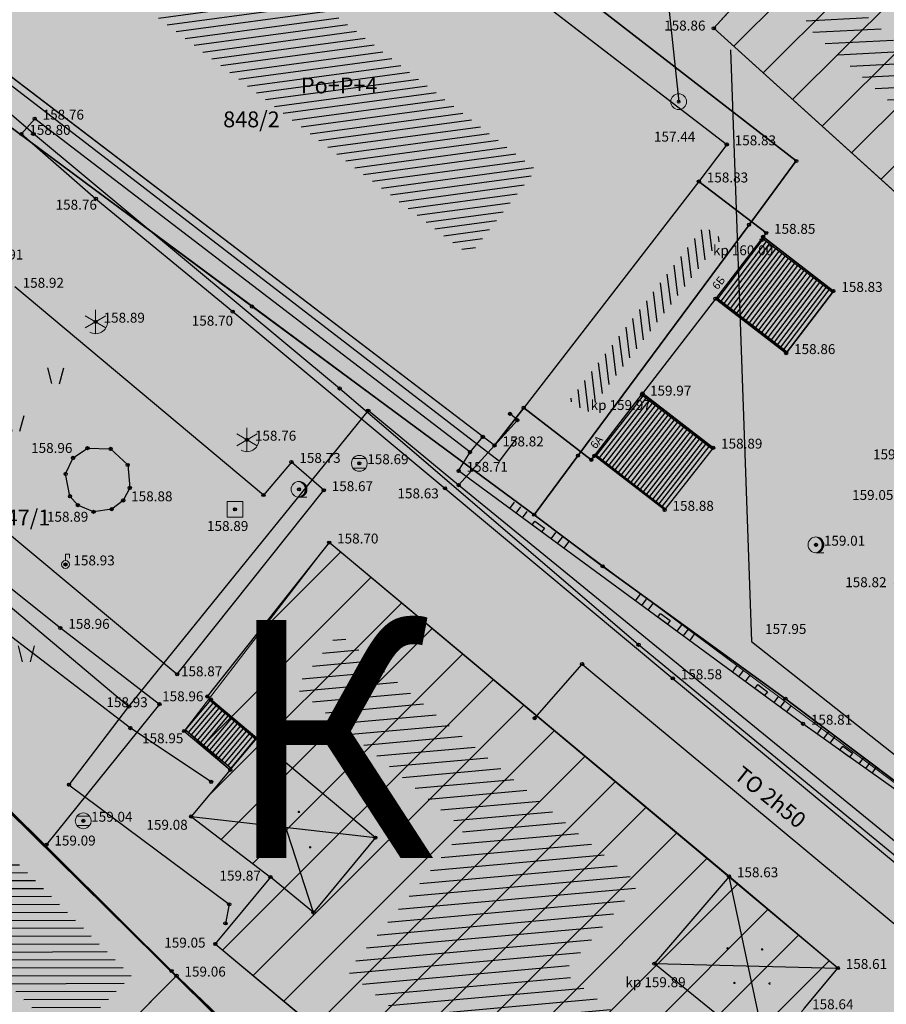
# Model space of a CAD drawing. Units: inches. Extents: x 7526394 to 7528565, y 4825980 to 4826747.
# Drawn here: x 7526707 to 7526734, y 4826404 to 4826435 of the extents above; entities that cross this region are included whole.
import ezdxf
from ezdxf.enums import TextEntityAlignment as Align

# ---------------------------------------------------------------- set-up
doc = ezdxf.new("R2010")
doc.units = ezdxf.units.IN
doc.header["$LTSCALE"] = 0.25
doc.header["$MEASUREMENT"] = 0
doc.header["$PDMODE"] = 32
doc.header["$PDSIZE"] = 0.1
for name, color, linetype, lineweight in [('00 POMOĆ', 7, 'Continuous', 0), ('101_parcele_granica', 7, 'Continuous', 30), ('103_parcele_pl', 7, 'Continuous', 30), ('objekti prethodna zastita', 6, 'Continuous', 30)]:
    doc.layers.add(name, color=color, linetype=linetype, lineweight=lineweight)
for name, color, linetype in [('102_parcele_brojevi', 7, 'Continuous'), ('104_objekti_granice', 1, 'Continuous'), ('105_objekti_pl', 7, 'Continuous'), ('106_objekti_srafure', 1, 'Continuous'), ('107_detalj_linije', 1, 'Continuous'), ('108_topografski_znaci', 1, 'Continuous'), ('109 електро', 1, 'Continuous'), ('115_katastarske_tacke', 7, 'Continuous'), ('120_detaljne_tacke', 1, 'Continuous'), ('120_detaljne_tacke_3d', 3, 'Continuous'), ('124_geo_tekst', 1, 'Continuous'), ('D_tacke_konstruisane', 1, 'Continuous'), ('JF_KULTURA_simbol', 250, 'Continuous'), ('kota_poda', 7, 'Continuous')]:
    doc.layers.add(name, color=color, linetype=linetype)
for name, color, linetype, true_color in [('108_javne funkcije_SRAFURA', 7, 'Continuous', 0xeec2d4), ('110 водовод', 7, 'Continuous', 0x0080ff), ('113 топловод', 7, 'Continuous', 0xff5500), ('121_detaljne_kote', 7, 'Continuous', 0x992a00), ('127 телефон', 7, 'Continuous', 0x9900ff)]:
    doc.layers.add(name, color=color, linetype=linetype, true_color=true_color)
doc.layers.add('154_komerc.del._SRAFURA', color=7, linetype='Continuous', lineweight=30, true_color=0xfc9fb4)
doc.styles.add('CIRILICA', font='txt')
doc.styles.add('GEORGIA', font='georgia.ttf')
doc.styles.add('OZNP', font='timesi.ttf')
doc.styles.add('Tahoma', font='tahoma.ttf')
doc.styles.add('TIMES-Cirilica', font='txt')
pattern_1 = [(45, (0, 0), (-0.88388347648, 0.88388347648), [])]

# ---------------------------------------------------------------- blocks, each defined once
blk = doc.blocks.new('T95-02')
at = {"layer": '108_topografski_znaci', "linetype": 'Continuous', "lineweight": 9}
for p, q in [((0, 1.5), (0, -1.5)), ((-1.3, 0.75), (1.3, -0.75)), ((-1.3, -0.75), (1.3, 0.75))]:
    blk.add_line(p, q, dxfattribs=at)
blk.add_arc((0, 0), 1.5, 240, 0, dxfattribs=at)
blk = doc.blocks.new('T61-29')
at = {"layer": '108_topografski_znaci', "linetype": 'Continuous', "lineweight": 9}
for p, q in [((0, 0.5), (0, 1.3)), ((0, 1.3), (0.5, 1.3)), ((0.5, 1.3), (0.5, 0.8))]:
    blk.add_line(p, q, dxfattribs=at)
for radius in [0.5, 0.05]:
    blk.add_circle((0, 0), radius, dxfattribs=at)
blk.add_point((0, 0), dxfattribs=at)
blk.add_point((0, 0), dxfattribs=at)
blk.add_point((0, 0), dxfattribs=at)
blk.add_point((0, 0), dxfattribs=at)
blk.add_point((0, 0), dxfattribs=at)
at = {"layer": '108_topografski_znaci', "linetype": 'Continuous'}
for points in [[(-0.05, 0), (-0.04, -0.04), (-0.04, 0.04)], [(-0.04, 0.04), (0, -0.05), (0, 0.05)], [(0, -0.05), (-0.04, 0.04), (-0.04, -0.04)], [(0, 0.05), (0.04, -0.04), (0.04, 0.04)], [(0.04, -0.04), (0, 0.05), (0, -0.05)], [(0.05, 0), (0.04, 0.04), (0.04, -0.04)]]:
    blk.add_solid(points, dxfattribs=at)
blk = doc.blocks.new('T62-04')
at = {"layer": '108_topografski_znaci', "linetype": 'Continuous', "lineweight": 9}
for p, q in [((-0.8, 0.6), (0.8, 0.6)), ((0.8, -0.6), (-0.8, -0.6))]:
    blk.add_line(p, q, dxfattribs=at)
blk.add_circle((0, 0), 0.05, dxfattribs=at)
for start, end in [(143.1301, 216.8699), (36.8699, 143.1301), (323.1301, 36.8699), (216.8699, 323.1301)]:
    blk.add_arc((0, 0), 1, start, end, dxfattribs=at)
at = {"layer": '108_topografski_znaci', "linetype": 'Continuous'}
for points in [[(-0.05, 0), (-0.04, -0.04), (-0.04, 0.04)], [(-0.04, 0.04), (0, -0.05), (0, 0.05)], [(0, -0.05), (-0.04, 0.04), (-0.04, -0.04)], [(0, 0.05), (0.04, -0.04), (0.04, 0.04)], [(0.04, -0.04), (0, 0.05), (0, -0.05)], [(0.05, 0), (0.04, 0.04), (0.04, -0.04)]]:
    blk.add_solid(points, dxfattribs=at)
blk = doc.blocks.new('T95-01')
at = {"layer": '108_topografski_znaci', "linetype": 'Continuous', "lineweight": 9}
blk.add_line((0, -1), (1, -1), dxfattribs=at)
for radius in [1, 0.05]:
    blk.add_circle((0, 0), radius, dxfattribs=at)
blk.add_arc((-0.23, 0), 1.03, 282.6804, 77.3196, dxfattribs=at)
at = {"layer": '108_topografski_znaci', "linetype": 'Continuous'}
for points in [[(-0.05, 0), (-0.04, -0.04), (-0.04, 0.04)], [(-0.04, 0.04), (0, -0.05), (0, 0.05)], [(0, -0.05), (-0.04, 0.04), (-0.04, -0.04)], [(0, 1), (0.22, 0.92), (0.26, 0.97)], [(0.04, -0.04), (0, 0.05), (0, -0.05)], [(0, 0.05), (0.04, -0.04), (0.04, 0.04)], [(0.05, 0), (0.04, 0.04), (0.04, -0.04)], [(0.26, 0.97), (0.22, 0.92), (0.5, 0.87)], [(0.22, 0.92), (0.41, 0.8), (0.5, 0.87)], [(0.5, 0.87), (0.41, 0.8), (0.71, 0.71)], [(0.41, 0.8), (0.58, 0.64), (0.71, 0.71)], [(0.71, 0.71), (0.58, 0.64), (0.87, 0.5)], [(0.58, 0.64), (0.7, 0.45), (0.87, 0.5)], [(0.87, 0.5), (0.7, 0.45), (0.97, 0.26)], [(0.7, 0.45), (0.77, 0.23), (0.97, 0.26)], [(0.97, 0.26), (0.77, 0.23), (1, 0)], [(0.77, 0.23), (0.8, 0), (1, 0)], [(1, 0), (0.8, 0), (0.97, -0.26)], [(0.22, -0.92), (0, -1), (0.26, -0.97)], [(0.41, -0.8), (0.22, -0.92), (0.5, -0.87)], [(0.5, -0.87), (0.22, -0.92), (0.26, -0.97)], [(0.58, -0.64), (0.41, -0.8), (0.71, -0.71)], [(0.71, -0.71), (0.41, -0.8), (0.5, -0.87)], [(0.7, -0.45), (0.58, -0.64), (0.87, -0.5)], [(0.87, -0.5), (0.58, -0.64), (0.71, -0.71)], [(0.77, -0.23), (0.7, -0.45), (0.97, -0.26)], [(0.97, -0.26), (0.7, -0.45), (0.87, -0.5)], [(0.8, 0), (0.77, -0.23), (0.97, -0.26)]]:
    blk.add_solid(points, dxfattribs=at)
blk = doc.blocks.new('T61-16')
at = {"layer": '108_topografski_znaci', "linetype": 'Continuous', "lineweight": 9}
for p, q in [((1, 1), (-1, 1)), ((-1, 1), (-1, -1)), ((1, -1), (1, 1)), ((-1, -1), (1, -1))]:
    blk.add_line(p, q, dxfattribs=at)
blk.add_circle((0, 0), 0.05, dxfattribs=at)
blk.add_point((0, 0), dxfattribs=at)
at = {"layer": '108_topografski_znaci', "linetype": 'Continuous'}
for points in [[(-0.05, 0), (-0.04, -0.04), (-0.04, 0.04)], [(-0.04, 0.04), (0, -0.05), (0, 0.05)], [(0, -0.05), (-0.04, 0.04), (-0.04, -0.04)], [(0, 0.05), (0.04, -0.04), (0.04, 0.04)], [(0.04, -0.04), (0, 0.05), (0, -0.05)], [(0.05, 0), (0.04, 0.04), (0.04, -0.04)]]:
    blk.add_solid(points, dxfattribs=at)
blk = doc.blocks.new('T61-17')
at = {"layer": '108_topografski_znaci', "linetype": 'Continuous', "lineweight": 9}
for radius in [1, 0.05]:
    blk.add_circle((0, 0), radius, dxfattribs=at)
blk.add_point((0, 0), dxfattribs=at)
at = {"layer": '108_topografski_znaci', "linetype": 'Continuous'}
for points in [[(-0.05, 0), (-0.04, -0.04), (-0.04, 0.04)], [(-0.04, 0.04), (0, -0.05), (0, 0.05)], [(0, -0.05), (-0.04, 0.04), (-0.04, -0.04)], [(0, 0.05), (0.04, -0.04), (0.04, 0.04)], [(0.04, -0.04), (0, 0.05), (0, -0.05)], [(0.05, 0), (0.04, 0.04), (0.04, -0.04)]]:
    blk.add_solid(points, dxfattribs=at)
blk = doc.blocks.new('CIG1000')
for p, q in [((-3, 7.5), (3, 7.5)), ((-3, -7.5), (-3, 7.5)), ((3, 7.5), (3, -7.5)), ((3, -7.5), (-3, -7.5))]:
    blk.add_line(p, q)
blk = doc.blocks.new('TK120AB')
at = {"layer": '108_topografski_znaci', "linetype": 'Continuous'}
for p, q in [((-4.25, 0), (-4.25, 1)), ((-3.25, 0), (-3.25, 1)), ((-2.25, 0), (-2.25, 1)), ((2.25, 0), (2.25, 1)), ((3.25, 0), (3.25, 1)), ((4.25, 0), (4.25, 1))]:
    blk.add_line(p, q, dxfattribs=at)
at = {"layer": '108_topografski_znaci', "xscale": 0.1, "yscale": 0.1, "zscale": 0.1, "rotation": 90.00000000000004}
blk.add_blockref('CIG1000', (0, 0.3), dxfattribs=at)
blk = doc.blocks.new('TK436S3')
for p, q in [((-5.27, 1.28), (-5.75, 3.29)), ((-4.27, 1.27), (-3.75, 3.26)), ((4.73, 1.28), (4.25, 3.29)), ((5.73, 1.27), (6.25, 3.26)), ((-0.27, -4.72), (-0.75, -2.71)), ((0.73, -4.73), (1.25, -2.74))]:
    blk.add_line(p, q)
blk = doc.blocks.new('PIKIR')
at = {"const_width": 0.15}
blk.add_lwpolyline([(-0.07, 0, 1), (0.08, 0, 1)], format="xyb", close=True, dxfattribs=at)

msp = doc.modelspace()

# ---------------------------------------------------------------- hatches: boundary and pattern name
at = {"layer": '106_objekti_srafure'}
h = msp.add_hatch(dxfattribs=at)
h.set_pattern_fill('_U', color=256, scale=0.25, angle=7.6704, style=0, pattern_type=0)
h.set_pattern_definition([(7.670448106, (0, 0), (-0.033368760109, 0.247763043751), [])])
h.paths.add_polyline_path([(7526713.435, 4826437.63), (7526723.428, 4826429.941), (7526721.333, 4826427.237), (7526711.308, 4826434.882)], flags=0)
h = msp.add_hatch(dxfattribs=at)
h.set_pattern_fill('_U', color=256, scale=0.375, angle=2.9849, style=0, pattern_type=0)
h.set_pattern_definition([(2.984862446, (0, 0), (-0.019527043626, 0.374491247651), [])])
h.paths.add_polyline_path([(7526738.495, 4826430.604), (7526750.85, 4826419.474), (7526747.86, 4826415.897), (7526747.972, 4826415.803), (7526746.839, 4826414.452), (7526746.719, 4826414.553), (7526743.864, 4826411.127), (7526738.825, 4826415.329), (7526739.811, 4826416.501), (7526741.463, 4826418.461), (7526738.671, 4826420.909), (7526738.425, 4826421.124), (7526741.115, 4826424.139), (7526740.758, 4826424.44), (7526741.734, 4826425.598), (7526731.855, 4826434.532), (7526732.875, 4826435.659)])
h = msp.add_hatch(dxfattribs=at)
h.set_pattern_fill('_U', color=256, scale=0.25, angle=97.2426, style=0, pattern_type=0)
h.set_pattern_definition([(97.2425619078, (0, 0), (-0.2480053310924, -0.031517546696), [])])
h.paths.add_polyline_path([(7526724.481, 4826422.661), (7526728.742, 4826428.162), (7526729.275, 4826427.755), (7526729.069, 4826427.487), (7526728.479, 4826426.722), (7526726.563, 4826424.236), (7526725.696, 4826423.11), (7526725.05, 4826422.273)])
h = msp.add_hatch(dxfattribs=at)
h.set_pattern_fill('_U', color=256, scale=0.25, angle=0.22, style=0, pattern_type=0)
h.set_pattern_definition([(0.2200287948, (0, 0), (-0.00096005437, 0.2499981565844), [])])
h.paths.add_polyline_path([(7526700.361, 4826414.77), (7526710.685, 4826404.525), (7526708.625, 4826402.454), (7526705.823, 4826405.235), (7526704.548, 4826406.5), (7526701.171, 4826409.852), (7526700.474, 4826410.544), (7526696.621, 4826414.369), (7526697.29, 4826415.089), (7526698.608, 4826416.51), (7526699.178, 4826415.945)])
h = msp.add_hatch(dxfattribs=at)
h.set_pattern_fill('_U', color=256, scale=0.375, angle=5.1408, style=0, pattern_type=0)
h.set_pattern_definition([(5.140797929, (0, 0), (-0.03360131755, 0.373491568123), [])])
h.paths.add_polyline_path([(7526717.204, 4826415.329), (7526726.675, 4826407.421), (7526724.303, 4826404.645), (7526727.622, 4826401.967), (7526729.88, 4826400.145), (7526732.885, 4826397.72), (7526732.702, 4826397.498), (7526732.377, 4826397.101), (7526732.022, 4826396.668), (7526731.671, 4826396.24), (7526731.1, 4826395.545), (7526730.773, 4826395.147), (7526730.477, 4826394.786), (7526730.289, 4826394.556), (7526729.056, 4826393.054), (7526728.539, 4826392.424), (7526728.277, 4826392.105), (7526727.956, 4826391.714), (7526722.464, 4826397.072), (7526723.112, 4826397.854), (7526724.152, 4826399.111), (7526717.478, 4826404.669), (7526718.525, 4826405.936), (7526719.383, 4826406.974), (7526721.17, 4826409.136), (7526716.714, 4826412.881), (7526716.117, 4826413.382), (7526715.844, 4826413.612)])
at = {"layer": '108_javne funkcije_SRAFURA'}
h = msp.add_hatch(color=256, dxfattribs=at)
h.dxf.hatch_style = 1
h.paths.add_polyline_path([(7526741.6, 4826405.5), (7526734.55, 4826397.02), (7526734.935, 4826396.926), (7526732.514, 4826394.035), (7526732.21, 4826394.21), (7526731, 4826392.75), (7526731.265, 4826392.516), (7526728.853, 4826389.624), (7526728.63, 4826389.9), (7526728.12, 4826389.28), (7526714.61, 4826402.01), (7526700.49, 4826415.94), (7526689.917, 4826426.129), (7526686.75, 4826429.17), (7526691.64, 4826433.93), (7526687.1, 4826443.59), (7526686.75, 4826443.48), (7526684.01, 4826449.33), (7526692.58, 4826454.54), (7526696.34, 4826456.66), (7526705.68, 4826439.13), (7526702.52, 4826434.5), (7526723.37, 4826419.06)])
at = {"layer": '154_komerc.del._SRAFURA'}
h = msp.add_hatch(color=256, dxfattribs=at)
h.dxf.hatch_style = 1
h.paths.add_polyline_path([(7526770.27, 4826466.52), (7526770.5, 4826466.5), (7526765.48, 4826471.13), (7526772.42, 4826479.75), (7526773.08, 4826484.314), (7526769.63, 4826487.21), (7526765.5, 4826485.72), (7526763.18, 4826487.74), (7526763.66, 4826491.62), (7526761.22, 4826493.7), (7526757.41, 4826492.5), (7526754.55, 4826494.74), (7526755.33, 4826498.62), (7526752.95, 4826500.6), (7526749.4, 4826499.39), (7526746.07, 4826502.13), (7526746.18, 4826503.24), (7526745.13, 4826504.1), (7526744.07, 4826503.74), (7526734.91, 4826510.71), (7526730.17, 4826514.86), (7526720.238, 4826522.82), (7526720.27, 4826522.86), (7526717.87, 4826524.93), (7526713.58, 4826519.31), (7526713.27, 4826518.13), (7526691.34, 4826491.49), (7526690.75, 4826492.37), (7526685.67, 4826486.32), (7526686.07, 4826485.71), (7526679.82, 4826477.95), (7526673.63, 4826470.27), (7526671.47, 4826467.33), (7526666.05, 4826460.88), (7526660.9, 4826454.49), (7526655.76, 4826448.11), (7526650.61, 4826441.73), (7526646.44, 4826436.56), (7526646.17, 4826433.67), (7526656.69, 4826422.9), (7526665.77, 4826413.6), (7526668.47, 4826410.7), (7526669.75, 4826407.92), (7526692.17, 4826384.97), (7526693.68, 4826382.54), (7526696.8, 4826377.41), (7526708.87, 4826366.54), (7526718.57, 4826377.39), (7526718.42, 4826377.66), (7526728.12, 4826389.28), (7526717.89, 4826398.99), (7526711.94, 4826404.68), (7526699.46, 4826416.96), (7526686.75, 4826429.17), (7526691.64, 4826433.93), (7526687.1, 4826443.59), (7526686.75, 4826443.48), (7526684.01, 4826449.33), (7526695.353, 4826456.66), (7526705.68, 4826439.13), (7526702.52, 4826434.5), (7526723.37, 4826419.06), (7526741.6, 4826405.5), (7526746.975, 4826411.736), (7526753.32, 4826419.76), (7526766.52, 4826435.59), (7526769.59, 4826439.21), (7526756.85, 4826450.06)])
at = {"layer": 'objekti prethodna zastita'}
h = msp.add_hatch(dxfattribs=at)
h.set_pattern_fill('ANSI31', color=200, scale=10)
h.set_pattern_definition(pattern_1)
h.paths.add_polyline_path([(7526729.03, 4826434.39), (7526732.73, 4826438.48), (7526753.32, 4826419.76), (7526743.916, 4826408.48), (7526736, 4826415.08), (7526736.341, 4826415.485), (7526734.763, 4826416.908), (7526736.203, 4826418.562), (7526734.934, 4826419.675), (7526735.851, 4826420.721), (7526735.59, 4826420.95), (7526738.253, 4826423.936), (7526737.94, 4826424.2), (7526738.96, 4826425.41)])
h = msp.add_hatch(dxfattribs=at)
h.set_pattern_fill('ANSI31', color=200, scale=10)
h.set_pattern_definition(pattern_1)
h.paths.add_polyline_path([(7526712.372, 4826412.278), (7526716.91, 4826418.18), (7526732.94, 4826404.77), (7526731.793, 4826403.392), (7526733.811, 4826401.7), (7526732.854, 4826400.315), (7526735.507, 4826398.174), (7526734.55, 4826397.02), (7526734.79, 4826396.92), (7526732.33, 4826394.11), (7526731, 4826392.75), (7526731.11, 4826392.65), (7526728.748, 4826389.708), (7526728.623, 4826389.908), (7526728.12, 4826389.28), (7526719.846, 4826397.045), (7526721.34, 4826398.85), (7526713.32, 4826405.53), (7526715.06, 4826407.64), (7526712.56, 4826409.55), (7526713.794, 4826411.018)])

# ---------------------------------------------------------------- linework, layer by layer
at = {"layer": '00 POMOĆ'}
for points in [[(7526741.6, 4826405.5), (7526734.55, 4826397.02), (7526734.935, 4826396.926), (7526732.514, 4826394.035), (7526732.21, 4826394.21), (7526731, 4826392.75), (7526731.265, 4826392.516), (7526728.853, 4826389.624), (7526728.63, 4826389.9), (7526728.12, 4826389.28), (7526714.61, 4826402.01), (7526700.49, 4826415.94), (7526689.917, 4826426.129), (7526686.75, 4826429.17), (7526691.64, 4826433.93), (7526687.1, 4826443.59), (7526686.75, 4826443.48), (7526684.01, 4826449.33), (7526692.58, 4826454.54), (7526696.34, 4826456.66), (7526705.68, 4826439.13), (7526702.52, 4826434.5), (7526723.37, 4826419.06), (7526741.6, 4826405.5)], [(7526729.03, 4826434.39), (7526732.73, 4826438.48), (7526753.32, 4826419.76), (7526743.916, 4826408.48), (7526736, 4826415.08), (7526736.341, 4826415.485), (7526734.763, 4826416.908), (7526736.203, 4826418.562), (7526734.934, 4826419.675), (7526735.851, 4826420.721), (7526735.59, 4826420.95), (7526738.253, 4826423.936), (7526737.94, 4826424.2), (7526738.96, 4826425.41)], [(7526712.372, 4826412.278), (7526716.91, 4826418.18), (7526732.94, 4826404.77), (7526731.793, 4826403.392), (7526733.811, 4826401.7), (7526732.854, 4826400.315), (7526735.507, 4826398.174), (7526734.55, 4826397.02), (7526734.79, 4826396.92), (7526732.33, 4826394.11), (7526731, 4826392.75), (7526731.11, 4826392.65), (7526728.748, 4826389.708), (7526728.623, 4826389.908), (7526728.12, 4826389.28), (7526719.846, 4826397.045), (7526721.34, 4826398.85), (7526713.32, 4826405.53), (7526715.06, 4826407.64), (7526712.56, 4826409.55), (7526713.794, 4826411.018)]]:
    msp.add_lwpolyline(points, close=True, dxfattribs=at)
msp.add_lwpolyline([(7526741.6, 4826405.5), (7526723.37, 4826419.06), (7526702.52, 4826434.5), (7526705.68, 4826439.13), (7526695.353, 4826456.66), (7526684.01, 4826449.33), (7526686.75, 4826443.48), (7526687.1, 4826443.59), (7526691.64, 4826433.93), (7526686.75, 4826429.17), (7526699.46, 4826416.96), (7526711.94, 4826404.68), (7526717.89, 4826398.99)], dxfattribs=at)
at = {"layer": '101_parcele_granica'}
for p, q in [((7526731.63, 4826430.21), (7526711.07, 4826446.14)), ((7526714.48, 4826425.62), (7526702.52, 4826434.5)), ((7526730.14, 4826428.2), (7526731.63, 4826430.21)), ((7526724.75, 4826420.92), (7526730.14, 4826428.2)), ((7526723.37, 4826419.06), (7526714.48, 4826425.62)), ((7526723.37, 4826419.06), (7526724.75, 4826420.92)), ((7526725.53, 4826417.43), (7526723.37, 4826419.06)), ((7526731.29, 4826413.26), (7526725.53, 4826417.43)), ((7526741.6, 4826405.5), (7526731.29, 4826413.26)), ((7526704.24, 4826412.25), (7526711.94, 4826404.68)), ((7526711.94, 4826404.68), (7526714.61, 4826402.01))]:
    msp.add_line(p, q, dxfattribs=at)
at = {"layer": '103_parcele_pl'}
for points in [[(7526692.58, 4826454.54), (7526687.09, 4826451.2), (7526684.01, 4826449.33), (7526686.24, 4826444.56), (7526686.75, 4826443.48), (7526687.1, 4826443.59), (7526691.64, 4826433.93), (7526686.75, 4826429.17), (7526686.97, 4826428.96), (7526694.26, 4826421.94), (7526698.82, 4826417.59), (7526699.46, 4826416.96), (7526700.49, 4826415.94), (7526700.89, 4826415.55), (7526704.24, 4826412.25), (7526711.94, 4826404.68), (7526714.61, 4826402.01)], [(7526741.6, 4826405.5), (7526731.29, 4826413.26), (7526725.53, 4826417.43), (7526723.37, 4826419.06), (7526714.48, 4826425.62), (7526702.52, 4826434.5), (7526705.68, 4826439.13), (7526705.26, 4826439.94), (7526700.07, 4826450.05), (7526698.82, 4826452.44)], [(7526698.82, 4826452.44), (7526700.07, 4826450.05), (7526705.26, 4826439.94), (7526705.68, 4826439.13), (7526706.99, 4826440.83), (7526708.73, 4826443.09), (7526711.07, 4826446.14), (7526731.63, 4826430.21), (7526730.14, 4826428.2), (7526724.75, 4826420.92), (7526723.37, 4826419.06), (7526725.53, 4826417.43), (7526731.29, 4826413.26), (7526741.6, 4826405.5)], [(7526714.61, 4826402.01), (7526711.94, 4826404.68), (7526704.24, 4826412.25), (7526700.89, 4826415.55), (7526700.49, 4826415.94), (7526699.46, 4826416.96), (7526698.82, 4826417.59), (7526694.26, 4826421.94), (7526686.97, 4826428.96), (7526686.75, 4826429.17), (7526691.64, 4826433.93), (7526687.1, 4826443.59), (7526686.75, 4826443.48), (7526686.24, 4826444.56), (7526684.1, 4826442.34), (7526681.05, 4826445.49)]]:
    msp.add_lwpolyline(points, dxfattribs=at)
msp.add_lwpolyline([(7526708.73, 4826443.09), (7526706.99, 4826440.83), (7526705.68, 4826439.13), (7526702.52, 4826434.5), (7526714.48, 4826425.62), (7526723.37, 4826419.06), (7526724.75, 4826420.92), (7526730.14, 4826428.2), (7526731.63, 4826430.21), (7526711.07, 4826446.14)], close=True, dxfattribs=at)
at = {"layer": '104_objekti_granice'}
for p, q in [((7526712.66, 4826443.64), (7526729.44, 4826430.73)), ((7526732.73, 4826438.48), (7526729.03, 4826434.39)), ((7526729.03, 4826434.39), (7526738.96, 4826425.41)), ((7526722.12, 4826421.24), (7526705.27, 4826434.09)), ((7526729.44, 4826430.73), (7526728.56, 4826429.56)), ((7526728.56, 4826429.56), (7526723.04, 4826422.433)), ((7526730.68, 4826427.94), (7526728.56, 4826429.56)), ((7526730.585, 4826427.817), (7526729.082, 4826425.867)), ((7526730.68, 4826427.94), (7526730.585, 4826427.817)), ((7526732.8, 4826426.11), (7526730.585, 4826427.817)), ((7526731.31, 4826424.15), (7526732.8, 4826426.11)), ((7526729.082, 4826425.867), (7526726.784, 4826422.885)), ((7526729.082, 4826425.867), (7526731.31, 4826424.15)), ((7526725.267, 4826420.916), (7526726.784, 4826422.885)), ((7526726.784, 4826422.885), (7526729.01, 4826421.17)), ((7526722.12, 4826421.24), (7526723.04, 4826422.433)), ((7526723.04, 4826422.433), (7526725.17, 4826420.79)), ((7526729.01, 4826421.17), (7526727.48, 4826419.21)), ((7526725.17, 4826420.79), (7526725.267, 4826420.916)), ((7526727.48, 4826419.21), (7526725.267, 4826420.916)), ((7526716.91, 4826418.18), (7526713.07, 4826413.33)), ((7526729.51, 4826407.66), (7526716.91, 4826418.18)), ((7526700.853, 4826415.691), (7526712.1, 4826404.53)), ((7526713.179, 4826413.238), (7526712.34, 4826412.24)), ((7526713.07, 4826413.33), (7526713.179, 4826413.238)), ((7526714.633, 4826412.017), (7526713.179, 4826413.238)), ((7526712.34, 4826412.24), (7526713.794, 4826411.018)), ((7526713.794, 4826411.018), (7526714.633, 4826412.017)), ((7526714.633, 4826412.017), (7526718.365, 4826408.881)), ((7526713.794, 4826411.018), (7526712.56, 4826409.55)), ((7526712.56, 4826409.55), (7526715.06, 4826407.64)), ((7526718.365, 4826408.881), (7526716.418, 4826406.52)), ((7526729.51, 4826407.66), (7526727.16, 4826404.91)), ((7526732.94, 4826404.77), (7526729.51, 4826407.66)), ((7526715.06, 4826407.64), (7526713.32, 4826405.53)), ((7526716.418, 4826406.52), (7526715.06, 4826407.64)), ((7526713.32, 4826405.53), (7526721.34, 4826398.85)), ((7526727.16, 4826404.91), (7526730.707, 4826402.047)), ((7526731.88, 4826403.5), (7526732.94, 4826404.77)), ((7526712.1, 4826404.53), (7526708.63, 4826401.04))]:
    msp.add_line(p, q, dxfattribs=at)
at = {"layer": '105_objekti_pl'}
for points in [[(7526722.12, 4826421.24), (7526705.27, 4826434.09), (7526712.66, 4826443.64), (7526729.44, 4826430.73), (7526728.56, 4826429.56), (7526730.68, 4826427.94), (7526730.585, 4826427.817), (7526732.8, 4826426.11), (7526731.31, 4826424.15), (7526729.082, 4826425.867), (7526726.784, 4826422.885), (7526729.01, 4826421.17), (7526727.48, 4826419.21), (7526725.267, 4826420.916), (7526725.17, 4826420.79), (7526723.04, 4826422.433)], [(7526753.62, 4826419.67), (7526750.675, 4826416.146), (7526750.79, 4826416.05), (7526747.09, 4826411.64), (7526746.975, 4826411.736), (7526744.12, 4826408.31), (7526736, 4826415.08), (7526736.341, 4826415.485), (7526735.552, 4826416.163), (7526734.73, 4826416.87), (7526736.203, 4826418.562), (7526734.93, 4826419.67), (7526735.851, 4826420.721), (7526735.59, 4826420.95), (7526738.253, 4826423.936), (7526737.94, 4826424.2), (7526738.96, 4826425.41), (7526729.03, 4826434.39), (7526732.73, 4826438.48), (7526738.89, 4826432.94)], [(7526708.63, 4826401.04), (7526712.1, 4826404.53), (7526700.853, 4826415.691), (7526699.03, 4826417.5), (7526698.578, 4826417.948), (7526696.13, 4826415.31), (7526695.23, 4826414.34), (7526699.881, 4826409.723), (7526699.58, 4826409.42), (7526700.51, 4826408.58), (7526700.77, 4826408.842), (7526703.886, 4826405.749), (7526703.43, 4826405.29), (7526704.52, 4826404.17), (7526704.995, 4826404.648)]]:
    msp.add_lwpolyline(points, close=True, dxfattribs=at)
msp.add_lwpolyline([(7526731.88, 4826403.5), (7526732.94, 4826404.77), (7526729.51, 4826407.66), (7526716.91, 4826418.18), (7526713.07, 4826413.33), (7526713.179, 4826413.238), (7526712.34, 4826412.24), (7526713.794, 4826411.018), (7526712.56, 4826409.55), (7526715.06, 4826407.64), (7526713.32, 4826405.53), (7526721.34, 4826398.85)], dxfattribs=at)
at = {"layer": '106_objekti_srafure'}
for p, q in [((7526716.418, 4826406.52), (7526714.633, 4826412.017)), ((7526712.56, 4826409.55), (7526718.365, 4826408.881)), ((7526730.707, 4826402.047), (7526729.51, 4826407.66)), ((7526727.16, 4826404.91), (7526732.94, 4826404.77))]:
    msp.add_line(p, q, dxfattribs=at)
at = {"layer": '107_detalj_linije'}
for p, q in [((7526707.63, 4826431.54), (7526707.21, 4826431.06)), ((7526721.35, 4826421.03), (7526707.63, 4826431.54)), ((7526707.21, 4826431.06), (7526709.56, 4826429.02)), ((7526709.56, 4826429.02), (7526713.87, 4826425.46)), ((7526714.84, 4826419.68), (7526707, 4826426.24)), ((7526713.87, 4826425.46), (7526720.56, 4826419.89)), ((7526703.01, 4826421.63), (7526712.12, 4826414.03)), ((7526721.35, 4826421.03), (7526721.749, 4826421.514)), ((7526708.84, 4826420.85), (7526709.292, 4826421.157)), ((7526709.292, 4826421.157), (7526710.023, 4826421.134)), ((7526710.023, 4826421.134), (7526710.56, 4826420.627)), ((7526720.99, 4826420.44), (7526721.35, 4826421.03)), ((7526708.605, 4826420.345), (7526708.84, 4826420.85)), ((7526715.72, 4826420.72), (7526714.84, 4826419.68)), ((7526716.74, 4826419.83), (7526715.72, 4826420.72)), ((7526710.56, 4826420.627), (7526710.626, 4826419.904)), ((7526731.84, 4826412.47), (7526720.99, 4826420.44)), ((7526708.74, 4826419.642), (7526708.605, 4826420.345)), ((7526710.626, 4826419.904), (7526710.42, 4826419.51)), ((7526712.12, 4826414.03), (7526716.74, 4826419.83)), ((7526720.56, 4826419.89), (7526727.74, 4826413.9)), ((7526708.99, 4826419.36), (7526708.74, 4826419.642)), ((7526710.42, 4826419.51), (7526710.057, 4826419.234)), ((7526709.484, 4826419.151), (7526708.99, 4826419.36)), ((7526710.057, 4826419.234), (7526709.484, 4826419.151)), ((7526703.93, 4826419.11), (7526708.44, 4826415.49)), ((7526708.44, 4826415.49), (7526711.56, 4826413.09)), ((7526727.74, 4826413.9), (7526736.49, 4826406.64)), ((7526711.56, 4826413.09), (7526708, 4826408.66)), ((7526741.85, 4826405.34), (7526731.84, 4826412.47)), ((7526712.1, 4826404.53), (7526717.87, 4826398.76))]:
    msp.add_line(p, q, dxfattribs=at)
at = {"layer": '108_topografski_znaci'}
for p, q in [((7526730.572, 4826427.827), (7526730.542, 4826427.787)), ((7526729.162, 4826425.868), (7526730.591, 4826427.749)), ((7526729.261, 4826425.792), (7526730.691, 4826427.673)), ((7526729.36, 4826425.716), (7526730.79, 4826427.596)), ((7526729.459, 4826425.64), (7526730.889, 4826427.52)), ((7526730.542, 4826427.787), (7526732.77, 4826426.07)), ((7526729.558, 4826425.563), (7526730.988, 4826427.444)), ((7526729.657, 4826425.487), (7526731.087, 4826427.367)), ((7526729.756, 4826425.411), (7526731.186, 4826427.291)), ((7526729.855, 4826425.334), (7526731.285, 4826427.215)), ((7526729.954, 4826425.258), (7526731.384, 4826427.138)), ((7526730.053, 4826425.182), (7526731.483, 4826427.062)), ((7526730.152, 4826425.105), (7526731.582, 4826426.986)), ((7526730.251, 4826425.029), (7526731.681, 4826426.91)), ((7526730.35, 4826424.953), (7526731.78, 4826426.833)), ((7526730.449, 4826424.877), (7526731.879, 4826426.757)), ((7526730.548, 4826424.8), (7526731.978, 4826426.681)), ((7526730.647, 4826424.724), (7526732.077, 4826426.604)), ((7526730.746, 4826424.648), (7526732.176, 4826426.528)), ((7526730.845, 4826424.571), (7526732.275, 4826426.452)), ((7526730.944, 4826424.495), (7526732.374, 4826426.375)), ((7526731.043, 4826424.419), (7526732.473, 4826426.299)), ((7526731.142, 4826424.342), (7526732.572, 4826426.223)), ((7526731.241, 4826424.266), (7526732.671, 4826426.146)), ((7526729.113, 4826425.907), (7526731.34, 4826424.19)), ((7526726.797, 4826422.876), (7526726.766, 4826422.836)), ((7526729.01, 4826421.17), (7526726.797, 4826422.876)), ((7526725.333, 4826420.928), (7526726.801, 4826422.809)), ((7526725.432, 4826420.852), (7526726.9, 4826422.733)), ((7526725.531, 4826420.775), (7526726.999, 4826422.657)), ((7526725.63, 4826420.699), (7526727.098, 4826422.58)), ((7526726.766, 4826422.836), (7526728.979, 4826421.131)), ((7526725.729, 4826420.623), (7526727.197, 4826422.504)), ((7526725.828, 4826420.547), (7526727.296, 4826422.428)), ((7526725.927, 4826420.47), (7526727.395, 4826422.351)), ((7526726.026, 4826420.394), (7526727.494, 4826422.275)), ((7526726.125, 4826420.318), (7526727.593, 4826422.199)), ((7526726.224, 4826420.241), (7526727.692, 4826422.122)), ((7526726.323, 4826420.165), (7526727.791, 4826422.046)), ((7526726.422, 4826420.089), (7526727.89, 4826421.97)), ((7526726.521, 4826420.012), (7526727.989, 4826421.894)), ((7526726.62, 4826419.936), (7526728.088, 4826421.817)), ((7526726.719, 4826419.86), (7526728.187, 4826421.741)), ((7526726.818, 4826419.784), (7526728.286, 4826421.665)), ((7526726.917, 4826419.707), (7526728.385, 4826421.588)), ((7526727.016, 4826419.631), (7526728.484, 4826421.512)), ((7526727.115, 4826419.555), (7526728.583, 4826421.436)), ((7526727.214, 4826419.478), (7526728.682, 4826421.359)), ((7526727.313, 4826419.402), (7526728.781, 4826421.283)), ((7526727.412, 4826419.326), (7526728.88, 4826421.207)), ((7526727.48, 4826419.21), (7526725.267, 4826420.916)), ((7526725.298, 4826420.955), (7526727.511, 4826419.249)), ((7526713.179, 4826413.238), (7526714.633, 4826412.017)), ((7526713.242, 4826413.12), (7526712.468, 4826412.198)), ((7526713.338, 4826413.039), (7526712.564, 4826412.117)), ((7526713.434, 4826412.959), (7526712.659, 4826412.037)), ((7526714.601, 4826411.979), (7526713.147, 4826413.2)), ((7526713.53, 4826412.879), (7526712.755, 4826411.957)), ((7526713.625, 4826412.798), (7526712.851, 4826411.876)), ((7526713.721, 4826412.718), (7526712.946, 4826411.796)), ((7526713.817, 4826412.637), (7526713.042, 4826411.715)), ((7526713.912, 4826412.557), (7526713.138, 4826411.635)), ((7526714.008, 4826412.476), (7526713.233, 4826411.555)), ((7526714.104, 4826412.396), (7526713.329, 4826411.474)), ((7526714.2, 4826412.316), (7526713.425, 4826411.394)), ((7526713.826, 4826411.057), (7526712.372, 4826412.278)), ((7526714.295, 4826412.235), (7526713.521, 4826411.313)), ((7526714.391, 4826412.155), (7526713.616, 4826411.233)), ((7526714.487, 4826412.074), (7526713.712, 4826411.152)), ((7526714.582, 4826411.994), (7526713.808, 4826411.072)), ((7526713.794, 4826411.018), (7526713.826, 4826411.057))]:
    msp.add_line(p, q, dxfattribs=at)
at = {"layer": '109 електро'}
for p, q in [((7526707.59, 4826431.06), (7526706.59, 4826431.93)), ((7526717.24, 4826423.04), (7526707.59, 4826431.06)), ((7526726.66, 4826414.96), (7526717.24, 4826423.04)), ((7526736.38, 4826406.96), (7526726.66, 4826414.96))]:
    msp.add_line(p, q, dxfattribs=at)
msp.add_lwpolyline([(7526729.559, 4826433.709), (7526730.218, 4826415.062), (7526743.452, 4826404.602)], dxfattribs=at)
for p in [(7526707.59, 4826431.06), (7526717.24, 4826423.04), (7526726.66, 4826414.96)]:
    msp.add_point(p, dxfattribs=at)
at = {"layer": '110 водовод'}
msp.add_lwpolyline([(7526727.936, 4826432.078), (7526727.628, 4826435.024), (7526729.977, 4826438.032), (7526735.939, 4826440.958), (7526739.809, 4826438.189), (7526748.71, 4826428.549)], dxfattribs=at)
at = {"layer": '113 топловод'}
for p, q in [((7526710.644, 4826412.333), (7526703.829, 4826417.558)), ((7526710.644, 4826412.333), (7526703.829, 4826417.558)), ((7526723.387, 4826412.647), (7526724.88, 4826414.353)), ((7526723.387, 4826412.647), (7526724.88, 4826414.353)), ((7526724.88, 4826414.353), (7526735.679, 4826405.359)), ((7526724.88, 4826414.353), (7526735.679, 4826405.359)), ((7526713.191, 4826410.638), (7526710.644, 4826412.333)), ((7526713.191, 4826410.638), (7526710.644, 4826412.333))]:
    msp.add_line(p, q, dxfattribs=at)
for p in [(7526724.88, 4826414.353), (7526724.88, 4826414.353), (7526723.387, 4826412.647), (7526723.387, 4826412.647), (7526710.644, 4826412.333), (7526710.644, 4826412.333), (7526713.191, 4826410.638), (7526713.191, 4826410.638)]:
    msp.add_point(p, dxfattribs=at)
at = {"layer": '115_katastarske_tacke'}
for p in [(7526731.63, 4826430.21), (7526730.14, 4826428.2), (7526714.48, 4826425.62), (7526724.75, 4826420.92), (7526723.37, 4826419.06), (7526725.53, 4826417.43), (7526731.29, 4826413.26), (7526711.94, 4826404.68)]:
    msp.add_point(p, dxfattribs=at)
at = {"layer": '120_detaljne_tacke'}
for p in [(7526729.03, 4826434.39), (7526707.63, 4826431.54), (7526707.21, 4826431.06), (7526729.44, 4826430.73), (7526728.56, 4826429.56), (7526709.56, 4826429.02), (7526730.68, 4826427.94), (7526730.54, 4826427.72), (7526732.8, 4826426.11), (7526713.87, 4826425.46), (7526709.55, 4826425.14), (7526731.31, 4826424.15), (7526726.77, 4826422.84), (7526714.32, 4826421.42), (7526721.75, 4826421.51), (7526721.35, 4826421.03), (7526722.12, 4826421.24), (7526729.01, 4826421.17), (7526708.84, 4826420.85), (7526715.72, 4826420.72), (7526717.86, 4826420.68), (7526725.17, 4826420.79), (7526720.99, 4826420.44), (7526715.96, 4826419.86), (7526716.74, 4826419.83), (7526720.56, 4826419.89), (7526710.42, 4826419.51), (7526714.84, 4826419.68), (7526708.99, 4826419.36), (7526713.94, 4826419.23), (7526727.48, 4826419.21), (7526716.91, 4826418.18), (7526732.25, 4826418.11), (7526708.6, 4826417.49), (7526708.44, 4826415.49), (7526712.12, 4826414.03), (7526727.74, 4826413.9), (7526713.07, 4826413.33), (7526711.56, 4826413.09), (7526731.84, 4826412.47), (7526712.34, 4826412.24), (7526712.56, 4826409.55), (7526709.16, 4826409.41), (7526708, 4826408.66), (7526715.06, 4826407.64), (7526729.51, 4826407.66), (7526713.32, 4826405.53), (7526727.16, 4826404.91), (7526712.1, 4826404.53), (7526732.94, 4826404.77)]:
    msp.add_point(p, dxfattribs=at)
at = {"layer": '120_detaljne_tacke_3d'}
for p in [(7526729.03, 4826434.39), (7526707.63, 4826431.54), (7526707.21, 4826431.06), (7526729.44, 4826430.73), (7526728.56, 4826429.56), (7526709.56, 4826429.02), (7526730.68, 4826427.94), (7526730.54, 4826427.72), (7526732.8, 4826426.11), (7526713.87, 4826425.46), (7526709.55, 4826425.14), (7526731.31, 4826424.15), (7526726.77, 4826422.84), (7526714.32, 4826421.42), (7526721.749, 4826421.514), (7526721.35, 4826421.03), (7526722.12, 4826421.24), (7526729.01, 4826421.17), (7526708.84, 4826420.85), (7526715.72, 4826420.72), (7526717.86, 4826420.68), (7526725.17, 4826420.79), (7526720.99, 4826420.44), (7526715.96, 4826419.86), (7526716.74, 4826419.83), (7526720.56, 4826419.89), (7526710.42, 4826419.51), (7526714.84, 4826419.68), (7526708.99, 4826419.36), (7526713.94, 4826419.23), (7526727.48, 4826419.21), (7526716.91, 4826418.18), (7526732.25, 4826418.11), (7526708.6, 4826417.49), (7526708.44, 4826415.49), (7526712.12, 4826414.03), (7526727.74, 4826413.9), (7526713.07, 4826413.33), (7526711.56, 4826413.09), (7526731.84, 4826412.47), (7526712.34, 4826412.24), (7526712.56, 4826409.55), (7526709.16, 4826409.41), (7526708, 4826408.66), (7526715.06, 4826407.64), (7526729.51, 4826407.66), (7526713.32, 4826405.53), (7526727.16, 4826404.91), (7526712.1, 4826404.53), (7526732.94, 4826404.77)]:
    msp.add_point(p, dxfattribs=at)
at = {"layer": '127 телефон'}
for p, q in [((7526718.14, 4826422.34), (7526710.59, 4826413.01)), ((7526720.99, 4826419.99), (7526718.14, 4826422.34)), ((7526722.84, 4826422.04), (7526722.61, 4826422.24)), ((7526720.99, 4826419.99), (7526722.84, 4826422.04)), ((7526735.4, 4826408.22), (7526720.99, 4826419.99)), ((7526710.59, 4826413.01), (7526703.93, 4826418.62)), ((7526710.59, 4826413.01), (7526708.71, 4826410.55)), ((7526708.71, 4826410.55), (7526713.76, 4826406.78)), ((7526713.76, 4826406.78), (7526713.64, 4826406.18))]:
    msp.add_line(p, q, dxfattribs=at)
msp.add_lwpolyline([(7526679.58, 4826479.21), (7526684.566, 4826471.822), (7526689.628, 4826466.275), (7526697.741, 4826460.19), (7526704.76, 4826454.462), (7526710.368, 4826448.535), (7526710.563, 4826442.953), (7526704.707, 4826434.269), (7526722.282, 4826420.743), (7526722.829, 4826421.483)], dxfattribs=at)
for p in [(7526718.14, 4826422.34), (7526722.61, 4826422.24), (7526722.84, 4826422.04), (7526720.99, 4826419.99), (7526720.99, 4826419.99), (7526710.59, 4826413.01), (7526710.59, 4826413.01), (7526708.71, 4826410.55), (7526713.76, 4826406.78), (7526713.64, 4826406.18)]:
    msp.add_point(p, dxfattribs=at)
at = {"layer": 'D_tacke_konstruisane'}
for p in [(7526730.585, 4826427.817), (7526729.082, 4826425.867), (7526726.784, 4826422.885), (7526723.04, 4826422.433), (7526709.292, 4826421.157), (7526710.023, 4826421.134), (7526710.56, 4826420.627), (7526725.267, 4826420.916), (7526708.605, 4826420.345), (7526710.626, 4826419.904), (7526708.74, 4826419.642), (7526709.484, 4826419.151), (7526710.057, 4826419.234), (7526713.179, 4826413.238), (7526714.633, 4826412.017), (7526713.794, 4826411.018), (7526718.365, 4826408.881), (7526716.418, 4826406.52)]:
    msp.add_point(p, dxfattribs=at)

# ---------------------------------------------------------------- block references
at = {"layer": '106_objekti_srafure', "xscale": 0.25, "yscale": 0.25, "zscale": 0.25}
for p in [(7526714.799, 4826409.833), (7526715.953, 4826409.691), (7526715.146, 4826408.697), (7526716.308, 4826408.577), (7526729.464, 4826405.392), (7526730.551, 4826405.359), (7526729.677, 4826404.3), (7526730.788, 4826404.284)]:
    msp.add_blockref('PIKIR', p, dxfattribs=at)
at = {"layer": '108_topografski_znaci', "xscale": 0.25, "yscale": 0.25}
for name, p in [('T61-17', (7526727.923, 4826432.078)), ('T95-02', (7526709.55, 4826425.14)), ('T95-02', (7526714.32, 4826421.42)), ('T62-04', (7526717.86, 4826420.68)), ('T95-01', (7526715.96, 4826419.86)), ('T61-16', (7526713.94, 4826419.23)), ('T95-01', (7526732.25, 4826418.11)), ('T61-29', (7526708.6, 4826417.49)), ('T62-04', (7526709.16, 4826409.41))]:
    msp.add_blockref(name, p, dxfattribs=at)
at = {"layer": '108_topografski_znaci', "xscale": 0.25, "yscale": 0.25, "zscale": 0.25}
for p in [(7526706.983, 4826422.871), (7526706.062, 4826414.107)]:
    msp.add_blockref('TK436S3', p, dxfattribs=at)
at = {"layer": '108_topografski_znaci'}
for p, xscale, yscale, zscale, rotation in [((7526723.455, 4826418.629), 0.2499999998467092, 0.2499999998467092, 0.2499999998467092, 323.7004024289714), ((7526727.418, 4826415.718), 0.2499999998467092, 0.2499999998467092, 0.2499999998467092, 323.7004024289714), ((7526730.478, 4826413.471), 0.2499999998467092, 0.2499999998467092, 0.2499999998467092, 323.7004024289714), ((7526733.158, 4826411.531), 0.2499999998927234, 0.2499999998927234, 0.2499999998927234, 324.5381962360204)]:
    msp.add_blockref('TK120AB', p, dxfattribs=dict(at, xscale=xscale, yscale=yscale, zscale=zscale, rotation=rotation))

# ---------------------------------------------------------------- texts
at = {"layer": '102_parcele_brojevi', "style": 'OZNP'}
for s, p in [('848/2', (7526714.46, 4826431.52)), ('847/1', (7526707.23, 4826418.97))]:
    msp.add_text(s, height=0.5, dxfattribs=at).set_placement(p, align=Align.MIDDLE_CENTER)
at = {"layer": '109 електро', "style": 'CIRILICA'}
msp.add_text('157.95', height=0.3125, dxfattribs=at).set_placement((7526730.647, 4826415.203), align=Align.BOTTOM_LEFT)
at = {"layer": '110 водовод', "style": 'CIRILICA'}
msp.add_text('157.44', height=0.3125, dxfattribs=at).set_placement((7526727.145, 4826430.72), align=Align.BOTTOM_LEFT)
at = {"layer": '113 топловод', "style": 'CIRILICA'}
msp.add_text('TO 2h50', height=0.5, rotation=321.2194, dxfattribs=at).set_placement((7526730.558, 4826409.839), align=Align.BOTTOM_CENTER)
at = {"layer": '121_detaljne_kote', "style": 'GEORGIA'}
for s, p in [('158.86', (7526727.466, 4826434.223)), ('158.76', (7526707.88, 4826431.415)), ('158.80', (7526707.46, 4826430.935)), ('158.83', (7526729.69, 4826430.605)), ('158.83', (7526728.81, 4826429.435)), ('158.76', (7526708.289, 4826428.576)), ('158.85', (7526730.93, 4826427.815)), ('158.91', (7526705.97, 4826427.005)), ('158.92', (7526707.25, 4826426.115)), ('158.83', (7526733.05, 4826425.985)), ('158.89', (7526709.8, 4826425.015)), ('158.70', (7526712.579, 4826424.92)), ('158.86', (7526731.56, 4826424.025)), ('159.97', (7526727.02, 4826422.715)), ('158.76', (7526714.57, 4826421.295)), ('158.96', (7526707.517, 4826420.909)), ('158.82', (7526722.37, 4826421.115)), ('158.89', (7526729.26, 4826421.045)), ('158.73', (7526715.97, 4826420.595)), ('159.35', (7526734.049, 4826420.707)), ('158.69', (7526718.11, 4826420.555)), ('158.71', (7526721.24, 4826420.315)), ('158.67', (7526716.99, 4826419.705)), ('158.88', (7526710.67, 4826419.385)), ('158.63', (7526719.062, 4826419.477)), ('159.05', (7526733.389, 4826419.427)), ('158.88', (7526727.73, 4826419.085)), ('158.89', (7526708.017, 4826418.741)), ('158.89', (7526713.061, 4826418.45)), ('158.70', (7526717.16, 4826418.055)), ('159.01', (7526732.5, 4826417.985)), ('158.93', (7526708.85, 4826417.365)), ('158.82', (7526733.172, 4826416.678)), ('158.96', (7526708.69, 4826415.365)), ('158.87', (7526712.24, 4826413.87)), ('158.58', (7526727.99, 4826413.775)), ('158.93', (7526709.89, 4826412.896)), ('158.96', (7526711.646, 4826413.082)), ('158.81', (7526732.09, 4826412.345)), ('158.95', (7526711.013, 4826411.759)), ('159.04', (7526709.41, 4826409.285)), ('159.08', (7526711.15, 4826409.032)), ('159.09', (7526708.25, 4826408.535)), ('158.63', (7526729.76, 4826407.535)), ('159.87', (7526713.453, 4826407.428)), ('159.05', (7526711.713, 4826405.318)), ('158.61', (7526733.19, 4826404.645)), ('159.06', (7526712.35, 4826404.405)), ('158.64', (7526732.13, 4826403.375))]:
    msp.add_text(s, height=0.3125, dxfattribs=at).set_placement(p, align=Align.BOTTOM_LEFT)
at = {"layer": '124_geo_tekst', "style": 'TIMES-Cirilica'}
msp.add_text('Po+P+4', height=0.5, dxfattribs=at).set_placement((7526716.02, 4826432.182), align=Align.BOTTOM_LEFT)
at = {"layer": '124_geo_tekst', "style": 'CIRILICA'}
for s, p in [('6Б', (7526729.146, 4826426.131)), ('6A', (7526725.304, 4826421.112))]:
    msp.add_text(s, height=0.25, rotation=50.2559, dxfattribs=at).set_placement(p)
at = {"layer": 'JF_KULTURA_simbol', "insert": (7526716.896, 4826411.994), "char_height": 7.5, "width": 15, "attachment_point": 5, "style": 'Tahoma', "bg_fill": 1, "box_fill_scale": 1, "bg_fill_color": 7, "bg_fill_true_color": 16777215, "bg_fill_transparency": 0}
msp.add_mtext('{\\fTahoma|b0|i0|c204|p34;К}', dxfattribs=at)
at = {"layer": 'kota_poda', "style": 'GEORGIA'}
for s, p in [('kp 160.00', (7526729.004, 4826427.14)), ('kp 159.97', (7526725.149, 4826422.262)), ('kp 159.89', (7526726.246, 4826404.07))]:
    msp.add_text(s, height=0.3125, dxfattribs=at).set_placement(p, align=Align.BOTTOM_LEFT)

doc.saveas('drawing.dxf')
